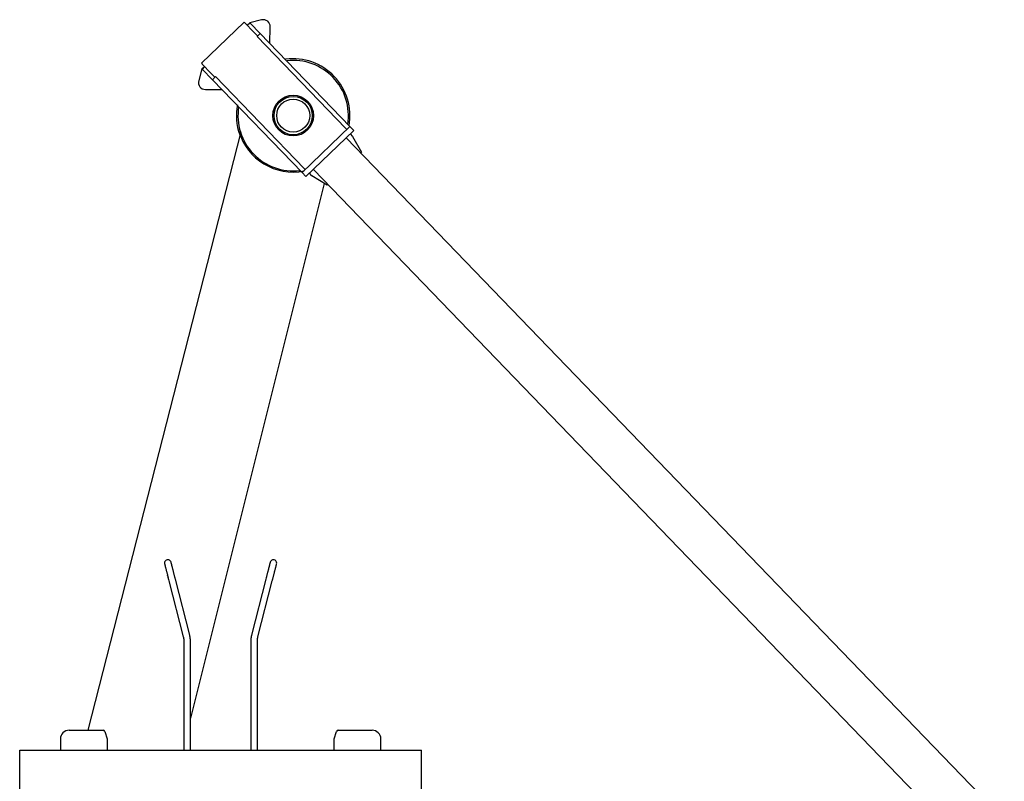
# Model space of a CAD drawing. Extents: x -51873 to 325763, y -80977 to 66814.
# Drawn here: x 162447 to 168083, y 19969 to 24326 of the extents above; entities that cross this region are included whole.
import ezdxf

# ---------------------------------------------------------------- set-up
doc = ezdxf.new("R2010")
doc.units = 0
doc.header["$MEASUREMENT"] = 0
doc.layers.get('0').update_dxf_attribs({"linetype": 'CONTINUOUS'})
doc.layers.add('102', color=7, linetype='CONTINUOUS')

# ---------------------------------------------------------------- blocks, each defined once
blk = doc.blocks.new('A$C01A249B8')
at = {"layer": '102', "linetype": 'Continuous'}
for p, q in [((19113.8, 23215.2), (19358.4, 23451.4)), ((19358.4, 23451.4), (19363.9, 23445.7)), ((19363.9, 23445.7), (19364.6, 23444.9)), ((19364.6, 23444.9), (19412.2, 23395.7)), ((19375.8, 23433.4), (19390.2, 23447.3)), ((19392.3, 23445.1), (19375.8, 23433.4)), ((19458.2, 23463.6), (19390.2, 23447.3)), ((19392.3, 23445.1), (19449.9, 23385.4)), ((19412.2, 23395.7), (19425.2, 23382.2)), ((19504.5, 23328.9), (19507.5, 23423.4)), ((19435.5, 23371.5), (19425.2, 23382.2)), ((19449.9, 23385.4), (19431.9, 23368)), ((19431.9, 23368), (19938.2, 22843.5)), ((19963.1, 22853.7), (19449.9, 23385.4)), ((19116.8, 23183.4), (19098.1, 23115.9)), ((19119.2, 23209.6), (19113.8, 23215.2)), ((19116.8, 23183.4), (19131.2, 23197.2)), ((19131.2, 23197.2), (19118.9, 23181.2)), ((19176.5, 23121.5), (19118.9, 23181.2)), ((19120, 23208.8), (19119.2, 23209.6)), ((19167.5, 23159.6), (19120, 23208.8)), ((19180.6, 23146), (19167.5, 23159.6)), ((19194.5, 23138.8), (19176.5, 23121.5)), ((19176.5, 23121.5), (19689.7, 22589.8)), ((19180.6, 23146), (19190.9, 23135.4)), ((19700.8, 22614.3), (19194.5, 23138.8)), ((19136.5, 23065.2), (19231.1, 23065)), ((18465.7, 19399.8), (19340.6, 22822.9)), ((19963.1, 22853.7), (19689.7, 22589.8)), ((19712, 22566.8), (19985.4, 22830.7)), ((19945.2, 22836.3), (19938.2, 22843.5)), ((19985.4, 22830.7), (19963.1, 22853.7)), ((19942.2, 22789), (23708.9, 18886.9)), ((19965.2, 22811.2), (19979.1, 22796.8)), ((19979.1, 22796.8), (20030.6, 22707.5)), ((20030.6, 22707.5), (20025.5, 22702.7)), ((19700.8, 22614.3), (19707.7, 22607.1)), ((19755.1, 22608.4), (23547.2, 18680)), ((19712, 22566.8), (19689.7, 22589.8)), ((19746, 22571.8), (19732.1, 22586.2)), ((19833.4, 22517.2), (19746, 22571.8)), ((19816, 22528.1), (19050.6, 19469.4)), ((19838.5, 22522.1), (19833.4, 22517.2)), ((18927.9, 20254.2), (19010, 19933.3)), ((19046.9, 19942.8), (18964.8, 20263.7)), ((19482.4, 20263.7), (19400.3, 19942.8)), ((19437.2, 19933.3), (19519.3, 20254.2)), ((19012.5, 19913.2), (19012.5, 19284.8)), ((19050.6, 19690.8), (19050.6, 19913.2)), ((19396.6, 19913.2), (19396.6, 19690.8)), ((19434.7, 19284.8), (19434.7, 19913.2)), ((19050.6, 19284.8), (19050.6, 19690.8)), ((19396.6, 19690.8), (19396.6, 19284.8)), ((18356.6, 19399.8), (18551.2, 19399.8)), ((18560.7, 19392.7), (18573.6, 19349.8)), ((19873.6, 19349.8), (19886.5, 19392.7)), ((19896, 19399.8), (20090.6, 19399.8)), ((18306.6, 19349.8), (18306.6, 19284.8)), ((18573.6, 19349.8), (18573.6, 19284.8)), ((19873.6, 19284.8), (19873.6, 19349.8)), ((20140.6, 19284.8), (20140.6, 19349.8)), ((18073.6, 19284.8), (20373.6, 19284.8)), ((18073.6, 16215.8), (18073.6, 19284.8)), ((20373.6, 16215.8), (20373.6, 19284.8))]:
    blk.add_line(p, q, dxfattribs=at)
for points in [[(19131.2, 23197.2), (19131.2, 23197.2), (19131.2, 23197.2), (19131.2, 23197.2), (19131.2, 23197.2), (19131.2, 23197.2), (19131.2, 23197.2), (19131.2, 23197.2), (19131.2, 23197.2), (19131.2, 23197.2), (19131.2, 23197.2), (19131.2, 23197.2), (19131.2, 23197.2), (19131.2, 23197.2), (19131.2, 23197.2), (19131.2, 23197.2), (19131.2, 23197.2), (19131.2, 23197.2), (19131.2, 23197.2)], [(19328.7, 22825.9), (19328.7, 22825.9), (19328.6, 22825.9), (19328.5, 22825.8), (19328.4, 22825.8), (19328.3, 22825.8), (19328.2, 22825.8), (19328.1, 22825.7), (19328, 22825.7), (19327.9, 22825.7), (19327.8, 22825.7), (19327.7, 22825.6), (19327.6, 22825.6), (19327.5, 22825.6), (19327.5, 22825.6), (19327.4, 22825.5), (19327.3, 22825.5), (19327.2, 22825.5), (19327.2, 22825.5), (19327.1, 22825.5), (19327.1, 22825.4), (19327, 22825.4), (19327, 22825.4), (19326.9, 22825.4), (19326.9, 22825.4), (19326.9, 22825.4), (19326.9, 22825.4)], [(18964.8, 20263.7), (18963.9, 20267.1), (18963, 20270.6), (18962.1, 20274.2), (18961.2, 20277.7), (18960.3, 20281.3), (18959.4, 20284.9), (18958.4, 20288.5), (18957.5, 20292.1), (18956.6, 20295.7), (18955.7, 20299.3), (18954.8, 20302.9), (18953.9, 20306.4), (18953, 20309.9), (18952.1, 20313.3), (18951.2, 20316.7), (18950.4, 20320), (18949.6, 20323.2), (18948.8, 20326.3), (18948, 20329.3), (18947.3, 20332.2), (18946.6, 20335), (18945.9, 20337.6), (18945.2, 20340.1), (18944.6, 20342.5), (18944.1, 20344.8), (18943.5, 20346.9), (18943, 20348.8), (18942.6, 20350.6), (18942.1, 20352.3), (18941.8, 20353.8), (18941.4, 20355.1), (18941.1, 20356.3), (18940.8, 20357.3), (18940.6, 20358.2), (18940.4, 20358.9), (18940.3, 20359.5), (18940.1, 20360.1), (18940, 20360.6)], [(19519.3, 20254.2), (19520.2, 20257.7), (19521.1, 20261.2), (19522, 20264.7), (19522.9, 20268.3), (19523.8, 20271.9), (19524.8, 20275.5), (19525.7, 20279.1), (19526.6, 20282.7), (19527.5, 20286.3), (19528.5, 20289.9), (19529.4, 20293.5), (19530.3, 20297), (19531.2, 20300.5), (19532, 20303.9), (19532.9, 20307.2), (19533.7, 20310.5), (19534.6, 20313.7), (19535.3, 20316.8), (19536.1, 20319.8), (19536.9, 20322.7), (19537.6, 20325.5), (19538.2, 20328.2), (19538.9, 20330.7), (19539.5, 20333.1), (19540.1, 20335.3), (19540.6, 20337.4), (19541.1, 20339.4), (19541.6, 20341.2), (19542, 20342.8), (19542.4, 20344.3), (19542.7, 20345.6), (19543, 20346.8), (19543.3, 20347.9), (19543.5, 20348.8), (19543.7, 20349.5), (19543.9, 20350.1), (19544, 20350.6), (19544.1, 20351.1)]]:
    blk.add_lwpolyline(points, dxfattribs=at)
for points in [[(18903.1, 20351.1), (18903.1, 20351.1), (18903.2, 20350.9), (18903.3, 20350.5), (18903.4, 20350.1), (18903.5, 20349.5), (18903.7, 20348.8), (18903.9, 20347.9), (18904.2, 20346.8), (18904.5, 20345.7), (18904.8, 20344.3), (18905.2, 20342.8), (18905.6, 20341.2), (18906.1, 20339.4), (18906.6, 20337.4), (18907.1, 20335.3), (18907.7, 20333.1), (18908.3, 20330.7), (18909, 20328.2), (18909.7, 20325.5), (18910.4, 20322.7), (18911.1, 20319.8), (18911.9, 20316.8), (18912.7, 20313.7), (18913.5, 20310.5), (18914.3, 20307.2), (18915.2, 20303.9), (18916.1, 20300.5), (18917, 20297), (18917.9, 20293.5), (18918.8, 20289.9), (18919.7, 20286.3, 0.414214), (18918.3, 20284.1, 0.414214), (18920.6, 20282.7), (18921.6, 20279), (18922.5, 20275.5, 0.414214), (18921.3, 20273.5, 0.414214), (18923.3, 20272.3), (18924.3, 20268.3), (18925.9, 20262.2), (18927.9, 20254.2)], [(19507.2, 20360.6), (19507.2, 20360.5, 0.000587), (19507.1, 20360.3), (19507.1, 20360), (19506.9, 20359.5), (19506.8, 20358.9), (19506.6, 20358.2), (19506.4, 20357.3), (19506.1, 20356.3), (19505.8, 20355.1), (19505.5, 20353.8), (19505.1, 20352.3), (19504.7, 20350.6), (19504.2, 20348.8), (19503.7, 20346.9), (19503.2, 20344.8), (19502.6, 20342.5), (19502, 20340.1), (19501.3, 20337.6), (19500.7, 20335), (19499.9, 20332.2), (19499.2, 20329.3), (19498.4, 20326.3), (19497.6, 20323.2), (19496.8, 20320), (19496, 20316.7), (19495.1, 20313.3), (19494.2, 20309.9), (19493.4, 20306.4), (19492.5, 20302.9), (19491.5, 20299.3), (19490.6, 20295.8), (19489.7, 20292.1), (19488.7, 20288.4), (19487.9, 20284.9), (19487, 20281.7), (19486, 20277.7), (19484.5, 20271.6), (19482.4, 20263.7)], [(19010, 19933.3), (19010.1, 19932.8, -0.001551), (19010.2, 19932.3, -0.00155), (19010.3, 19931.8, -0.001549), (19010.5, 19931.3, -0.00155), (19010.6, 19930.9, -0.001551), (19010.7, 19930.4, -0.001551), (19010.8, 19929.9, -0.001552), (19010.9, 19929.4, -0.001552), (19011, 19928.9, -0.001553), (19011.1, 19928.4, -0.001553), (19011.2, 19927.9, -0.001553), (19011.3, 19927.4, -0.001554), (19011.4, 19926.9, -0.001554), (19011.4, 19926.4, -0.001554), (19011.5, 19925.9, -0.001554), (19011.6, 19925.4, -0.001555), (19011.7, 19924.9, -0.001555), (19011.7, 19924.4, -0.001555), (19011.8, 19923.9, -0.001555), (19011.9, 19923.4, -0.001555), (19011.9, 19922.9, -0.001555), (19012, 19922.4, -0.001554), (19012.1, 19921.8, -0.001555), (19012.1, 19921.3, -0.001558), (19012.2, 19920.8, -0.001554), (19012.2, 19920.3, -0.001544), (19012.2, 19919.8, -0.001557), (19012.3, 19919.3, -0.001589), (19012.3, 19918.8, -0.001543), (19012.4, 19918.3, -0.001441), (19012.4, 19917.8, -0.00159), (19012.4, 19917.3, -0.001894), (19012.4, 19916.8, -0.001438), (19012.5, 19916.3, -0.000497), (19012.5, 19915.8, -0.002026), (19012.5, 19915.3, -0.003484), (19012.5, 19914.4, -0.001705), (19012.5, 19913.2)], [(19050.6, 19913.2), (19050.6, 19914, 0.001555), (19050.6, 19914.7, 0.001553), (19050.6, 19915.5, 0.001553), (19050.6, 19916.2, 0.001554), (19050.6, 19917, 0.001555), (19050.5, 19917.7, 0.001555), (19050.5, 19918.5, 0.001556), (19050.5, 19919.2, 0.001556), (19050.4, 19919.9, 0.001557), (19050.4, 19920.7, 0.001557), (19050.3, 19921.4, 0.001557), (19050.3, 19922.2, 0.001558), (19050.2, 19922.9, 0.001558), (19050.2, 19923.7, 0.001558), (19050.1, 19924.4, 0.001559), (19050, 19925.2, 0.001559), (19049.9, 19925.9, 0.001559), (19049.9, 19926.6, 0.001559), (19049.8, 19927.4, 0.001559), (19049.7, 19928.1, 0.00156), (19049.6, 19928.9, 0.001559), (19049.5, 19929.6, 0.001559), (19049.4, 19930.3, 0.00156), (19049.3, 19931.1, 0.001562), (19049.2, 19931.8, 0.001558), (19049, 19932.5, 0.001549), (19048.9, 19933.3, 0.001562), (19048.8, 19934, 0.001593), (19048.7, 19934.8, 0.001548), (19048.5, 19935.5, 0.001446), (19048.4, 19936.2, 0.001595), (19048.2, 19936.9, 0.001899), (19048.1, 19937.7, 0.001443), (19047.9, 19938.4, 0.000498), (19047.8, 19939, 0.002032), (19047.6, 19939.9, 0.003495), (19047.3, 19941.1, 0.001711), (19046.9, 19942.8)], [(19400.3, 19942.8), (19400.1, 19942, 0.001554), (19400, 19941.3, 0.001553), (19399.8, 19940.6, 0.001552), (19399.6, 19939.9, 0.001553), (19399.5, 19939.1, 0.001554), (19399.3, 19938.4, 0.001555), (19399.1, 19937.7, 0.001555), (19399, 19936.9, 0.001556), (19398.8, 19936.2, 0.001556), (19398.7, 19935.5, 0.001556), (19398.6, 19934.8, 0.001557), (19398.4, 19934, 0.001557), (19398.3, 19933.3, 0.001557), (19398.2, 19932.5, 0.001558), (19398.1, 19931.8, 0.001558), (19398, 19931.1, 0.001558), (19397.8, 19930.3, 0.001558), (19397.7, 19929.6, 0.001559), (19397.6, 19928.9, 0.001559), (19397.5, 19928.1, 0.001559), (19397.5, 19927.4, 0.001559), (19397.4, 19926.6, 0.001558), (19397.3, 19925.9, 0.001559), (19397.2, 19925.2, 0.001562), (19397.1, 19924.4, 0.001558), (19397.1, 19923.7, 0.001549), (19397, 19922.9, 0.001562), (19396.9, 19922.2, 0.001593), (19396.9, 19921.4, 0.001548), (19396.8, 19920.7, 0.001446), (19396.8, 19920, 0.001595), (19396.8, 19919.2, 0.0019), (19396.7, 19918.4, 0.001443), (19396.7, 19917.7, 0.000498), (19396.7, 19917.1, 0.002032), (19396.6, 19916.2, 0.003495), (19396.6, 19914.9, 0.001711), (19396.6, 19913.2)], [(19434.7, 19913.2), (19434.7, 19913.8, -0.001555), (19434.7, 19914.3, -0.001554), (19434.7, 19914.8, -0.001553), (19434.7, 19915.3, -0.001555), (19434.7, 19915.8, -0.001555), (19434.8, 19916.3, -0.001556), (19434.8, 19916.8, -0.001556), (19434.8, 19917.3, -0.001556), (19434.8, 19917.8, -0.001557), (19434.9, 19918.3, -0.001557), (19434.9, 19918.8, -0.001557), (19434.9, 19919.3, -0.001557), (19435, 19919.8, -0.001558), (19435, 19920.3, -0.001558), (19435.1, 19920.8, -0.001558), (19435.1, 19921.3, -0.001558), (19435.2, 19921.8, -0.001558), (19435.2, 19922.4, -0.001558), (19435.3, 19922.9, -0.001558), (19435.3, 19923.4, -0.001559), (19435.4, 19923.9, -0.001558), (19435.5, 19924.4, -0.001557), (19435.5, 19924.9, -0.001558), (19435.6, 19925.4, -0.001561), (19435.7, 19925.9, -0.001557), (19435.8, 19926.4, -0.001547), (19435.9, 19926.9, -0.001561), (19436, 19927.4, -0.001592), (19436, 19927.9, -0.001547), (19436.1, 19928.4, -0.001444), (19436.2, 19928.9, -0.001593), (19436.3, 19929.4, -0.001897), (19436.4, 19929.9, -0.001441), (19436.5, 19930.4, -0.000498), (19436.6, 19930.8, -0.002029), (19436.8, 19931.3, -0.00349), (19437, 19932.2, -0.001708), (19437.2, 19933.3)]]:
    blk.add_lwpolyline(points, format="xyb", dxfattribs=at)
for radius in [116.5, 109.5, 94.5]:
    blk.add_circle((19638.9, 22916), radius, dxfattribs=at)
for centre, radius, start, end in [((19467.6, 23424.7), 40, 358.1292, 103.4783), ((19638.9, 22916), 325, 349.7644, 97.6468), ((19638.9, 22916), 316, 350.9491, 96.3267), ((19136.6, 23105.2), 40, 164.4988, 269.8479), ((19638.9, 22916), 325, 168.9545, 199.6771), ((19638.9, 22916), 316, 170.9491, 276.7537), ((19638.9, 22916), 323, 196.1928, 281.2115), ((18921.6, 20355.8), 19, 14.342, 194.3512), ((19525.7, 20355.8), 19.1, 345.6503, 166.1492), ((18356.6, 19349.8), 50, 90, 180), ((18551.2, 19389.8), 10, 16.6992, 90), ((19896, 19389.8), 10, 90, 163.3008), ((20090.6, 19349.8), 50, 0, 90)]:
    blk.add_arc(centre, radius, start, end, dxfattribs=at)

msp = doc.modelspace()

# ---------------------------------------------------------------- block references
msp.add_blockref('A$C01A249B8', (144373.82687, 861.42718))

doc.saveas('drawing.dxf')
